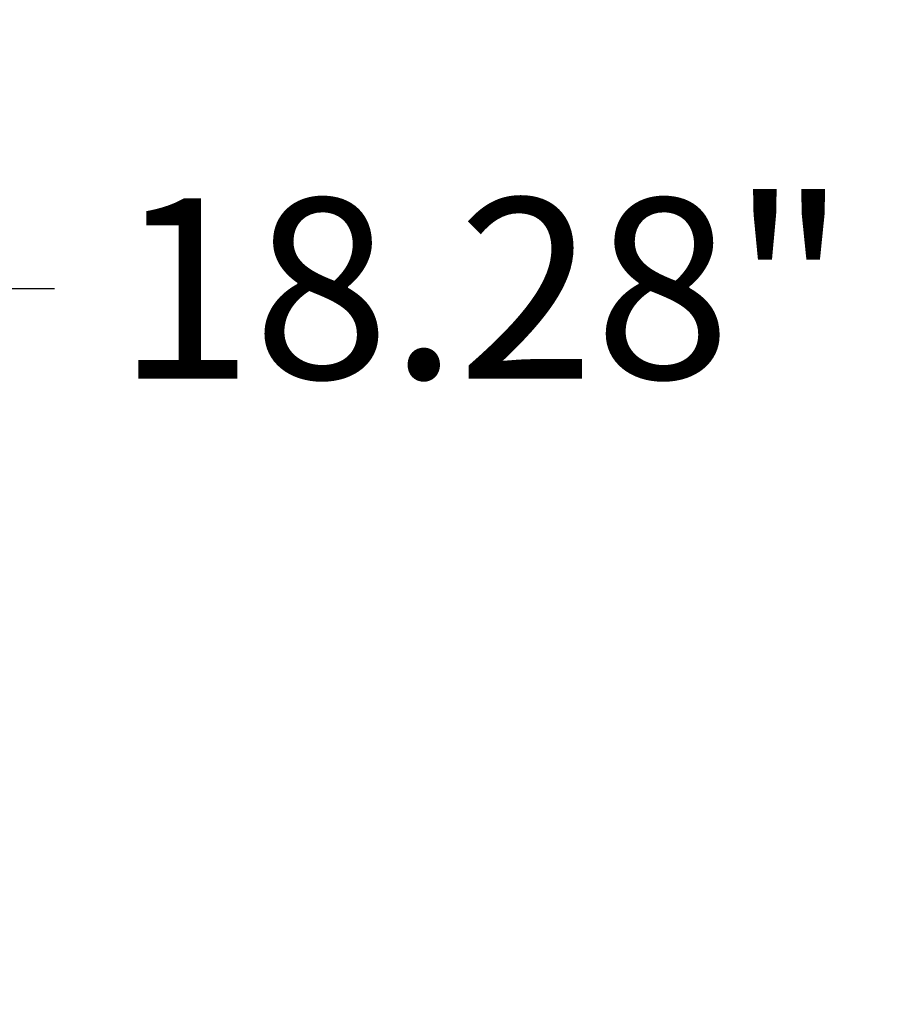
# Model space of a CAD drawing. Units: inches. Extents: x -39 to 65, y -47 to 41.
# Drawn here: x 11 to 14, y 17 to 20 of the extents above; entities that cross this region are included whole.
import ezdxf

# ---------------------------------------------------------------- set-up
doc = ezdxf.new("R2010")
doc.units = ezdxf.units.IN
doc.header["$MEASUREMENT"] = 0
doc.layers.add('DIM', color=7, linetype='Continuous')
doc.styles.add('ARIAL', font='arial.ttf', dxfattribs={"height": 0.5})
doc.dimstyles.new('ARIAL', dxfattribs={"dimtxt": 0.5, "dimasz": 0.7, "dimexe": 0.25, "dimexo": 0.25, "dimgap": 0.25, "dimtad": 0, "dimtih": 1, "dimtoh": 1, "dimzin": 4, "dimdsep": 46, "dimtxsty": 'ARIAL', "dimcen": 0, "dimazin": 0, "dimtfac": 1, "dimtofl": 0, "dimtmove": 0, "dimatfit": 3, "dimfxl": 0.04, "dimtolj": 1, "dimtzin": 0, "dimarcsym": 0})

# ---------------------------------------------------------------- blocks, each defined once
blk = doc.blocks.new('*D5577')
at = {"layer": 'Defpoints', "color": 0, "transparency": 16777216}
for p in [(22.6956, 19.4231), (4.42, 17.4371), (22.6956, 17.4371)]:
    blk.add_point(p, dxfattribs=at)
at = {"layer": 'DIM', "color": 0, "lineweight": -2, "transparency": 16777216}
for p, q in [((4.42, 17.6871), (4.42, 19.6731)), ((22.6956, 17.6871), (22.6956, 19.6731)), ((5.12, 19.4231), (11.4968, 19.4231)), ((21.9956, 19.4231), (15.6189, 19.4231))]:
    blk.add_line(p, q, dxfattribs=at)
at = {"layer": 'DIM', "color": 0, "transparency": 16777216}
for points in [[(5.12, 19.5398), (5.12, 19.3064), (4.42, 19.4231)], [(21.9956, 19.5398), (21.9956, 19.3064), (22.6956, 19.4231)]]:
    blk.add_solid(points, dxfattribs=at)
at = {"layer": 'DIM', "color": 0, "transparency": 16777216, "insert": (13.5578, 19.4231), "char_height": 0.5, "attachment_point": 5, "style": 'ARIAL'}
blk.add_mtext('\\A1;18.28" [464]', dxfattribs=at)

msp = doc.modelspace()

# ---------------------------------------------------------------- dimensions: what is measured, and where the dimension line sits
at = {"layer": 'DIM'}
dim = msp.add_linear_dim(base=(22.6956, 19.4231), p1=(4.42, 17.4371), p2=(22.6956, 17.4371), dimstyle='ARIAL', override={"dimpost": '"'}, dxfattribs=at)
dim.commit()
dim.dimension.update_dxf_attribs({"geometry": '*D5577', "text_midpoint": (13.5578, 19.4231)})

doc.saveas('drawing.dxf')
